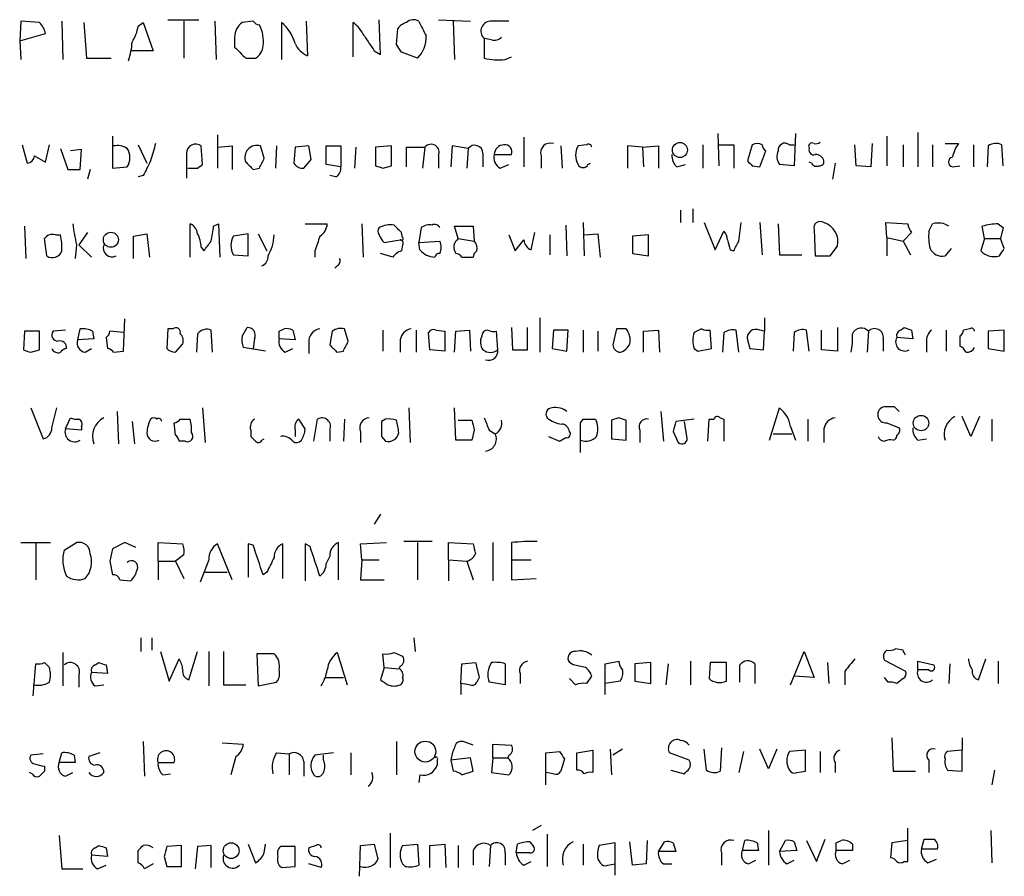
# Model space of a CAD drawing. Extents: x 10 to 1024, y 8 to 815.
# Drawn here: x 915 to 983, y 73 to 132 of the extents above; entities that cross this region are included whole.
import ezdxf

# ---------------------------------------------------------------- set-up
doc = ezdxf.new("R2010")
doc.units = 0
doc.header["$MEASUREMENT"] = 0
doc.layers.add('MAIN', color=5, linetype='CONTINUOUS')

msp = doc.modelspace()

# ---------------------------------------------------------------- linework, layer by layer
at = {"layer": 'MAIN'}
for p, q in [((915.3313, 132.0799), (915.2467, 130.7253)), ((916.6013, 131.9953), (915.3313, 132.0799)), ((918.1253, 132.0799), (918.21, 129.4553)), ((919.6493, 131.9953), (919.8187, 129.5399)), ((923.3747, 131.7413), (923.7133, 131.9953)), ((923.7133, 131.9953), (924.3907, 130.0479)), ((925.4067, 132.1646), (927.5233, 132.1646)), ((926.5073, 132.0799), (926.5073, 129.5399)), ((928.624, 132.0799), (928.7087, 129.4553)), ((931.2487, 132.0799), (930.4867, 131.9953)), ((933.196, 131.9953), (933.196, 129.4553)), ((934.8893, 132.0799), (934.974, 129.7093)), ((938.1067, 129.6246), (938.1067, 131.9953)), ((939.9693, 129.7939), (939.8847, 132.1646)), ((943.9487, 132.1646), (946.15, 132.0799)), ((944.9647, 132.0799), (945.0493, 129.4553)), ((915.2467, 130.7253), (917.0247, 131.2333)), ((929.9787, 130.9793), (929.9787, 130.3019)), ((941.07, 130.4713), (941.1547, 131.5719)), ((915.2467, 130.7253), (915.3313, 129.4553)), ((947.5893, 130.8099), (947.0813, 130.8946)), ((947.0813, 130.8946), (947.0813, 129.5399)), ((924.3907, 130.0479), (922.8667, 130.0479)), ((939.546, 130.0479), (939.9693, 129.7939)), ((942.5093, 129.5399), (941.4087, 129.9633)), ((948.5207, 129.4553), (948.944, 129.6246)), ((919.8187, 129.5399), (921.512, 129.5399)), ((930.7407, 129.5399), (931.418, 129.5399)), ((921.5967, 124.2059), (921.5967, 122.0046)), ((928.7933, 124.2906), (928.7933, 122.0046)), ((963.0833, 124.3753), (963.168, 122.1739)), ((968.4173, 124.3753), (968.3327, 122.1739)), ((974.6827, 124.2059), (974.6827, 122.1739)), ((976.7993, 124.4599), (976.7993, 122.0893)), ((915.416, 123.6133), (915.7547, 122.3433)), ((917.0247, 122.4279), (917.2787, 123.6133)), ((923.3747, 123.6133), (923.9673, 122.3433)), ((927.7773, 122.2586), (927.6927, 123.5286)), ((928.7933, 123.4439), (929.8093, 123.5286)), ((929.8093, 123.5286), (929.8093, 121.9199)), ((932.0107, 122.6819), (931.7567, 123.5286)), ((932.8573, 123.5286), (932.7727, 122.0046)), ((935.0587, 123.5286), (934.1273, 123.4439)), ((935.228, 122.5973), (935.0587, 123.5286)), ((936.244, 122.2586), (936.244, 123.5286)), ((936.244, 123.5286), (937.26, 123.5286)), ((937.26, 123.5286), (937.26, 122.0893)), ((940.7313, 123.5286), (939.6307, 123.4439)), ((940.7313, 122.1739), (940.7313, 123.5286)), ((944.88, 123.5286), (944.7953, 122.0893)), ((945.9807, 123.3593), (944.88, 123.5286)), ((949.7907, 124.1213), (949.7907, 122.0893)), ((952.3307, 123.5286), (952.4153, 122.0046)), ((954.1087, 123.6133), (953.516, 123.5286)), ((957.9187, 123.4439), (956.9027, 123.5286)), ((956.9027, 123.5286), (956.9027, 122.0046)), ((957.9187, 123.4439), (959.0193, 123.5286)), ((959.0193, 123.5286), (959.0193, 122.0046)), ((962.0673, 123.6133), (962.0673, 122.0046)), ((963.168, 123.6133), (964.184, 123.6133)), ((964.184, 123.6133), (964.184, 122.0046)), ((965.454, 123.6133), (965.1153, 122.5126)), ((967.994, 123.6133), (968.3327, 123.6133)), ((972.566, 122.1739), (972.4813, 123.6133)), ((973.6667, 123.6979), (973.582, 122.0893)), ((975.7833, 123.6133), (975.7833, 122.0893)), ((977.8153, 123.6133), (977.8153, 122.0893)), ((978.662, 123.6979), (979.5933, 123.6979)), ((980.6093, 123.6133), (980.6093, 122.0893)), ((981.6253, 123.5286), (981.5407, 122.0893)), ((982.6413, 122.1739), (982.5567, 123.6133)), ((916.2627, 122.8513), (917.0247, 122.4279)), ((918.0407, 123.3593), (918.5487, 121.9199)), ((919.48, 123.2746), (918.718, 123.1899)), ((919.3953, 121.9199), (919.48, 123.2746)), ((926.6767, 123.0206), (926.6767, 121.3273)), ((934.1273, 123.4439), (934.0427, 122.3433)), ((938.276, 123.4439), (938.1913, 122.0046)), ((939.6307, 123.4439), (939.6307, 122.1739)), ((941.7473, 122.0893), (941.7473, 123.4439)), ((941.7473, 123.4439), (943.0173, 123.4439)), ((943.0173, 123.4439), (942.848, 122.0046)), ((943.9487, 122.8513), (943.9487, 122.0046)), ((945.9807, 123.3593), (945.896, 122.0046)), ((946.9967, 123.0206), (946.9967, 122.0893)), ((947.7587, 122.9359), (948.944, 122.9359)), ((950.976, 122.8513), (950.976, 122.0046)), ((957.9187, 123.4439), (958.0033, 122.0893)), ((965.962, 122.0893), (966.3853, 123.1899)), ((927.4387, 122.0046), (927.7773, 122.2586)), ((934.72, 122.0046), (935.228, 122.5973)), ((937.26, 122.0893), (936.244, 122.2586)), ((940.1387, 122.0046), (940.7313, 122.1739)), ((948.182, 122.0046), (948.7747, 122.2586)), ((954.1933, 122.2586), (954.3627, 122.3433)), ((960.2893, 122.0893), (960.882, 122.2586)), ((965.454, 122.1739), (965.962, 122.0893)), ((968.3327, 122.1739), (967.3167, 122.2586)), ((969.518, 122.3433), (969.3487, 122.4279)), ((971.1267, 122.3433), (970.9573, 121.2426)), ((973.582, 122.0893), (972.566, 122.1739)), ((979.17, 122.0893), (979.678, 122.1739)), ((920.0727, 121.9199), (919.9033, 121.2426)), ((921.5967, 122.0046), (922.6127, 122.0893)), ((923.7133, 121.4966), (923.3747, 121.4119)), ((931.2487, 121.9199), (931.672, 122.0046)), ((936.9213, 121.4119), (936.498, 121.4966)), ((960.5433, 119.1259), (960.5433, 118.2793)), ((961.39, 119.2106), (961.39, 118.2793)), ((926.9307, 115.9086), (926.9307, 118.1946)), ((928.5393, 118.0253), (928.878, 118.1946)), ((928.878, 118.1946), (928.9627, 115.9086)), ((934.8047, 118.1946), (936.3287, 118.1946)), ((938.6993, 118.1946), (938.784, 115.9086)), ((952.6693, 118.1099), (952.754, 115.9933)), ((953.8547, 118.2793), (953.9393, 115.9933)), ((962.152, 118.2793), (962.914, 116.4166)), ((964.5227, 117.0093), (964.692, 118.2793)), ((965.962, 118.2793), (966.1313, 116.0779)), ((967.232, 118.1946), (967.3167, 116.0779)), ((974.6827, 117.2633), (974.598, 118.2793)), ((974.598, 118.2793), (976.122, 118.1946)), ((977.5613, 117.6866), (977.8153, 118.1946)), ((982.3027, 118.1946), (982.6413, 117.9406)), ((915.5853, 118.0253), (915.67, 115.8239)), ((917.702, 117.4326), (918.0407, 117.4326)), ((919.9033, 117.6019), (919.3107, 116.7553)), ((923.036, 117.3479), (923.9673, 117.5173)), ((923.9673, 117.5173), (924.1367, 115.9086)), ((930.91, 117.5173), (929.894, 117.3479)), ((930.91, 115.9933), (930.91, 117.5173)), ((931.5873, 117.5173), (932.18, 116.3319)), ((941.4933, 117.2633), (941.4087, 117.6019)), ((942.7633, 117.9406), (942.594, 116.9246)), ((945.3033, 117.1786), (945.0493, 118.0253)), ((945.0493, 118.0253), (946.3193, 118.0253)), ((946.3193, 118.0253), (946.404, 117.0093)), ((948.7747, 117.4326), (949.198, 116.3319)), ((950.2987, 116.4166), (950.5527, 117.6019)), ((951.5687, 117.4326), (951.5687, 116.0779)), ((953.9393, 117.4326), (954.8707, 117.5173)), ((954.8707, 117.5173), (955.04, 115.9086)), ((958.342, 117.4326), (957.2413, 117.3479)), ((958.342, 115.9933), (958.342, 117.4326)), ((962.914, 116.4166), (963.5067, 117.6866)), ((969.6873, 117.7713), (969.772, 115.9933)), ((976.376, 117.6019), (975.7833, 117.0093)), ((981.3713, 117.1786), (981.202, 118.0253)), ((982.6413, 117.9406), (982.472, 117.1786)), ((917.1093, 115.9933), (916.94, 117.1786)), ((919.1413, 116.7553), (919.0567, 115.8239)), ((919.3107, 116.7553), (920.1573, 115.9086)), ((923.036, 115.8239), (923.036, 117.3479)), ((940.2233, 116.9246), (941.324, 117.0939)), ((941.4933, 116.7553), (941.4087, 116.3319)), ((942.594, 116.9246), (944.0333, 117.0093)), ((942.6787, 116.4166), (942.594, 116.9246)), ((945.3033, 117.1786), (946.404, 117.0093)), ((949.198, 116.3319), (949.7907, 117.0939)), ((957.2413, 117.3479), (957.2413, 116.1626)), ((974.6827, 117.2633), (974.6827, 115.9933)), ((974.6827, 117.2633), (975.7833, 117.0093)), ((975.7833, 117.0093), (976.2913, 116.0779)), ((981.3713, 117.1786), (981.1173, 116.3319)), ((981.3713, 117.1786), (982.472, 117.1786)), ((982.726, 116.5013), (982.472, 117.1786)), ((927.6927, 116.5859), (927.862, 116.3319)), ((929.894, 116.0779), (930.91, 115.9933)), ((935.482, 116.3319), (935.482, 115.9086)), ((940.816, 115.9086), (939.9693, 116.1626)), ((957.2413, 116.1626), (958.342, 115.9933)), ((963.93, 116.4166), (964.184, 116.3319)), ((967.3167, 116.0779), (968.8407, 116.0779)), ((970.788, 115.9933), (971.296, 116.6706)), ((979.0853, 116.5013), (978.662, 115.9933)), ((945.5573, 115.9086), (946.3193, 115.9086)), ((937.006, 115.3159), (936.8367, 115.1466)), ((922.3587, 109.4739), (922.4433, 111.6753)), ((950.8913, 111.7599), (950.8913, 109.3893)), ((966.3007, 111.7599), (966.3007, 110.8286)), ((915.5853, 110.8286), (915.5007, 109.5586)), ((916.6013, 110.8286), (915.5853, 110.8286)), ((916.6013, 109.5586), (916.6013, 110.8286)), ((918.3793, 110.9133), (917.5327, 110.8286)), ((919.226, 110.2359), (919.3953, 110.9979)), ((920.242, 110.8286), (920.3267, 110.3206)), ((922.3587, 110.7439), (921.4273, 110.8286)), ((925.4067, 110.9979), (925.322, 109.6433)), ((925.7453, 110.9979), (925.4067, 110.9979)), ((928.4547, 109.3893), (928.37, 110.9133)), ((930.4867, 110.4899), (930.8253, 111.0826)), ((933.0267, 110.8286), (933.3653, 110.9979)), ((933.958, 110.9133), (934.1273, 110.2359)), ((936.6673, 110.8286), (936.498, 109.8973)), ((937.768, 110.1513), (937.514, 110.9979)), ((940.1387, 110.9133), (940.1387, 109.4739)), ((942.4247, 110.9133), (942.4247, 109.3893)), ((943.356, 109.5586), (943.2713, 110.7439)), ((943.7793, 110.9133), (944.372, 110.8286)), ((944.372, 110.8286), (944.372, 109.4739)), ((945.0493, 109.3893), (945.134, 110.8286)), ((945.134, 110.8286), (946.0653, 110.9133)), ((946.0653, 110.9133), (946.15, 109.4739)), ((948.0127, 109.5586), (947.928, 110.8286)), ((948.944, 111.0826), (949.0287, 109.5586)), ((950.0447, 109.5586), (950.0447, 111.0826)), ((951.8227, 110.9133), (951.738, 109.6433)), ((952.8387, 110.9133), (951.8227, 110.9133)), ((952.754, 109.4739), (952.8387, 110.9133)), ((953.8547, 110.9133), (953.8547, 109.3893)), ((954.8707, 110.8286), (954.8707, 109.4739)), ((956.1407, 110.9979), (955.8867, 109.8973)), ((956.818, 110.9979), (956.1407, 110.9979)), ((958.0033, 110.8286), (959.0193, 110.9133)), ((958.0033, 109.3893), (958.0033, 110.8286)), ((959.0193, 110.9133), (959.104, 109.3893)), ((961.9827, 110.9979), (961.4747, 110.7439)), ((962.66, 109.6433), (962.5753, 110.9133)), ((963.5067, 110.7439), (963.422, 109.3893)), ((964.5227, 109.3893), (964.3533, 110.9133)), ((966.3007, 110.8286), (965.962, 110.9133)), ((966.216, 109.5586), (966.3007, 110.8286)), ((968.3327, 110.7439), (968.248, 109.4739)), ((969.3487, 109.4739), (969.1793, 110.9133)), ((970.1953, 109.5586), (970.1953, 110.9133)), ((971.296, 111.0826), (971.296, 109.4739)), ((973.4127, 110.8286), (973.328, 109.3893)), ((975.614, 110.9133), (975.868, 111.0826)), ((976.376, 110.9133), (976.4607, 110.3206)), ((978.7467, 110.9133), (978.7467, 109.4739)), ((980.3553, 110.9979), (979.932, 110.9133)), ((982.726, 110.9133), (981.6253, 110.8286)), ((981.6253, 110.8286), (981.6253, 109.6433)), ((982.726, 109.4739), (982.726, 110.9133)), ((920.3267, 110.3206), (919.226, 110.2359)), ((921.1733, 110.4053), (921.258, 109.6433)), ((927.4387, 110.6593), (927.354, 109.3893)), ((931.3333, 110.3206), (931.2487, 109.6433)), ((934.1273, 110.2359), (933.0267, 110.3206)), ((935.0587, 110.2359), (935.0587, 109.3046)), ((941.324, 110.2359), (941.324, 109.3893)), ((965.1153, 110.2359), (965.2847, 109.6433)), ((974.4287, 110.3206), (974.4287, 109.4739)), ((976.4607, 110.3206), (975.36, 110.4053)), ((977.392, 110.0666), (977.392, 109.3893)), ((979.678, 110.4899), (979.678, 109.8126)), ((916.0087, 109.3893), (916.6013, 109.5586)), ((919.734, 109.3893), (920.1573, 109.6433)), ((921.6813, 109.3893), (922.3587, 109.4739)), ((925.9147, 109.3893), (926.4227, 109.9819)), ((932.0953, 109.4739), (930.5713, 109.7279)), ((933.45, 109.3893), (933.958, 109.6433)), ((937.006, 109.3893), (937.4293, 109.4739)), ((944.372, 109.4739), (943.356, 109.5586)), ((949.0287, 109.5586), (950.0447, 109.5586)), ((951.738, 109.6433), (952.754, 109.4739)), ((961.4747, 109.6433), (961.7287, 109.4739)), ((961.7287, 109.4739), (962.66, 109.6433)), ((965.2847, 109.6433), (966.216, 109.5586)), ((971.296, 109.4739), (970.1953, 109.5586)), ((981.6253, 109.6433), (982.726, 109.4739)), ((916.0087, 105.5793), (916.8553, 103.4626)), ((917.448, 104.2246), (917.7867, 105.5793)), ((921.9353, 105.3253), (922.02, 103.1239)), ((927.7773, 105.5793), (927.9467, 103.2086)), ((941.9167, 105.5793), (942.0013, 103.2086)), ((945.134, 103.3779), (945.0493, 105.5793)), ((959.1887, 105.3253), (959.358, 103.2933)), ((966.6393, 103.3779), (967.3167, 105.5793)), ((975.1907, 105.6639), (974.5133, 105.6639)), ((918.3793, 104.1399), (918.718, 104.9019)), ((922.9513, 104.6479), (923.1207, 103.1239)), ((926.2533, 104.8173), (926.9307, 104.8173)), ((934.8047, 104.1399), (934.3813, 104.8173)), ((935.3973, 103.2933), (935.6513, 104.8173)), ((937.514, 104.8173), (937.4293, 103.2933)), ((940.308, 104.8173), (940.054, 104.6479)), ((945.3033, 104.7326), (946.2347, 104.7326)), ((953.6853, 104.5633), (953.8547, 104.8173)), ((954.7013, 104.8173), (954.786, 104.6479)), ((956.31, 104.9019), (955.802, 104.7326)), ((955.802, 104.7326), (955.802, 103.4626)), ((956.818, 103.3779), (956.818, 104.7326)), ((961.4747, 104.8173), (960.2047, 104.6479)), ((960.9667, 103.6319), (960.7973, 104.6479)), ((962.406, 103.2933), (962.4907, 104.8173)), ((962.4907, 104.8173), (962.8293, 104.8173)), ((963.2527, 104.9019), (963.5067, 104.8173)), ((963.5067, 104.8173), (963.5067, 103.2933)), ((969.264, 104.8173), (969.264, 103.2933)), ((980.44, 103.6319), (979.8473, 104.9866)), ((981.0327, 104.9866), (980.44, 103.6319)), ((981.8793, 104.8173), (981.8793, 103.2933)), ((919.48, 104.0553), (918.3793, 104.1399)), ((919.48, 104.3093), (919.48, 104.0553)), ((925.9147, 103.7166), (925.83, 104.5633)), ((931.0793, 104.0553), (931.0793, 103.6319)), ((934.1273, 104.0553), (934.1273, 103.6319)), ((936.498, 104.0553), (936.498, 103.2933)), ((938.6147, 103.9706), (938.6147, 103.2086)), ((946.404, 104.0553), (946.2347, 103.3779)), ((947.42, 104.0553), (947.8433, 103.8013)), ((957.7493, 104.0553), (957.7493, 103.2086)), ((960.0353, 103.9706), (960.374, 103.2086)), ((968.0787, 104.3093), (968.4173, 103.3779)), ((970.3647, 104.1399), (970.3647, 103.2086)), ((974.6827, 104.5633), (975.5293, 104.2246)), ((926.592, 103.2933), (926.1687, 103.2933)), ((931.8413, 103.3779), (932.0107, 103.4626)), ((940.054, 103.6319), (940.308, 103.2933)), ((946.2347, 103.3779), (945.134, 103.3779)), ((951.484, 103.6319), (952.246, 103.2933)), ((952.246, 103.2933), (952.6693, 103.5473)), ((955.802, 103.4626), (956.818, 103.3779)), ((966.8933, 103.8013), (968.1633, 103.8013)), ((976.7993, 103.3779), (977.392, 103.4626)), ((939.9693, 98.2979), (939.546, 97.6206)), ((915.3313, 96.3506), (917.3633, 96.3506)), ((916.3473, 96.3506), (916.3473, 93.8106)), ((918.2947, 95.8426), (919.1413, 96.3506)), ((922.4433, 96.3506), (921.5967, 95.9273)), ((923.2053, 96.0119), (922.4433, 96.3506)), ((924.7293, 95.0806), (924.7293, 96.3506)), ((924.7293, 96.3506), (926.4227, 96.2659)), ((929.8093, 93.8106), (928.7933, 96.2659)), ((931.2487, 96.1813), (930.91, 96.2659)), ((930.91, 96.2659), (930.91, 93.9799)), ((933.2807, 93.8953), (933.2807, 96.2659)), ((935.1433, 96.0966), (934.8047, 96.2659)), ((934.8047, 96.2659), (934.8047, 93.7259)), ((937.0907, 93.8106), (937.0907, 96.3506)), ((938.6147, 96.2659), (940.3927, 96.3506)), ((938.6993, 95.1653), (938.6147, 96.2659)), ((943.5253, 96.4353), (941.578, 96.4353)), ((942.5093, 96.3506), (942.5093, 93.8106)), ((944.626, 95.1653), (944.626, 96.3506)), ((944.626, 96.3506), (946.3193, 96.2659)), ((947.674, 96.3506), (947.674, 93.7259)), ((948.944, 96.3506), (948.944, 95.1653)), ((926.5073, 95.5039), (925.9147, 95.0806)), ((928.2007, 95.1653), (927.608, 93.6413)), ((936.498, 95.4193), (936.244, 94.9113)), ((938.6993, 95.1653), (938.6147, 93.8106)), ((938.6993, 95.1653), (939.8847, 95.1653)), ((944.626, 95.1653), (944.626, 93.7259)), ((944.626, 95.1653), (945.896, 95.0806)), ((948.944, 95.1653), (948.944, 93.8106)), ((948.944, 95.1653), (950.2987, 95.1653)), ((921.4273, 95.0806), (921.5967, 94.1493)), ((924.7293, 95.0806), (924.7293, 93.8106)), ((924.7293, 95.0806), (925.9147, 95.0806)), ((925.9147, 95.0806), (926.5073, 93.8953)), ((945.896, 95.0806), (946.3193, 93.8106)), ((922.1047, 93.8106), (922.8667, 93.7259)), ((927.9467, 94.3186), (929.4707, 94.3186)), ((932.18, 94.3186), (931.926, 94.1493)), ((938.6147, 93.8106), (940.2233, 93.8106)), ((948.944, 93.8106), (950.6373, 93.8953)), ((923.544, 89.8313), (923.544, 88.8999)), ((924.306, 89.8313), (924.306, 88.9846)), ((942.2553, 89.8313), (942.34, 88.8999)), ((918.21, 88.8153), (918.21, 86.5293)), ((924.8987, 88.8999), (925.4913, 86.8679)), ((926.846, 86.9526), (927.4387, 88.8999)), ((928.2007, 88.8999), (928.2007, 86.5293)), ((929.2167, 88.8999), (929.2167, 86.6139)), ((932.688, 88.7306), (931.5027, 88.7306)), ((931.5027, 88.7306), (931.5873, 86.5293)), ((937.006, 88.8153), (937.6833, 86.6139)), ((940.2233, 87.7993), (940.1387, 88.7306)), ((940.9007, 88.8153), (941.4933, 88.5613)), ((968.0787, 86.6139), (969.01, 88.8999)), ((969.01, 88.8999), (969.6873, 87.1219)), ((975.7833, 88.9846), (975.2753, 89.0693)), ((916.178, 85.8519), (916.3473, 88.0533)), ((916.94, 88.1379), (917.2787, 87.7993)), ((920.4113, 87.9686), (920.6653, 88.1379)), ((921.1733, 87.9686), (921.258, 87.3759)), ((925.4913, 86.8679), (926.1687, 88.3919)), ((940.2233, 87.7993), (939.9693, 86.9526)), ((940.2233, 87.7993), (941.2393, 87.7146)), ((941.324, 87.8839), (941.2393, 87.7146)), ((945.4727, 86.6986), (945.5573, 88.0533)), ((945.5573, 88.0533), (946.4887, 88.1379)), ((948.5207, 88.0533), (948.5207, 86.6139)), ((953.1773, 87.9686), (952.9233, 88.1379)), ((955.3787, 88.0533), (956.31, 88.2226)), ((955.3787, 85.9366), (955.3787, 88.0533)), ((958.5113, 88.1379), (957.4107, 88.0533)), ((957.4107, 88.0533), (957.4107, 86.8679)), ((958.5113, 86.6986), (958.5113, 88.1379)), ((959.6967, 88.0533), (959.5273, 86.6139)), ((961.2207, 88.2226), (961.2207, 86.6139)), ((962.5753, 88.1379), (962.4907, 87.0373)), ((963.676, 88.1379), (962.5753, 88.1379)), ((963.676, 86.8679), (963.676, 88.1379)), ((965.6233, 88.0533), (965.6233, 86.6986)), ((970.6187, 88.1379), (970.7033, 86.6986)), ((974.5133, 88.3073), (975.9527, 87.5453)), ((976.7993, 87.6299), (976.7993, 88.2226)), ((976.7993, 88.2226), (977.9, 87.9686)), ((979.0007, 88.0533), (978.916, 86.6986)), ((980.948, 86.9526), (981.456, 88.3919)), ((982.3027, 88.2226), (982.3027, 86.6986)), ((919.3107, 87.2913), (919.3107, 86.4446)), ((921.258, 87.3759), (920.1573, 87.4606)), ((936.1593, 87.1219), (937.4293, 87.1219)), ((946.7427, 87.1219), (946.5733, 86.7833)), ((949.5367, 87.3759), (949.5367, 86.6986)), ((954.1087, 86.6986), (954.4473, 87.2066)), ((969.6873, 87.1219), (968.3327, 87.2066)), ((971.804, 87.5453), (971.804, 86.6139)), ((974.7673, 86.7833), (974.5133, 87.1219)), ((977.5613, 87.6299), (976.7993, 87.6299)), ((920.4113, 86.5293), (921.004, 86.6139)), ((929.2167, 86.6139), (930.7407, 86.6139)), ((931.5873, 86.5293), (932.8573, 86.7833)), ((945.4727, 86.6986), (945.4727, 85.9366)), ((946.0653, 86.6139), (945.4727, 86.6986)), ((948.5207, 86.6139), (947.42, 86.7833)), ((952.9233, 87.0373), (953.3467, 86.6139)), ((956.3947, 86.8679), (955.3787, 86.6986)), ((957.4107, 86.8679), (958.5113, 86.6986)), ((975.7833, 87.0373), (975.36, 86.6986)), ((923.7133, 82.7193), (923.798, 80.3486)), ((929.132, 82.6346), (930.5713, 82.5499)), ((941.07, 82.7193), (941.07, 80.4333)), ((946.3193, 82.4653), (945.642, 82.7193)), ((947.674, 81.6186), (947.674, 82.5499)), ((947.674, 82.5499), (948.944, 82.4653)), ((975.0213, 82.9733), (975.106, 80.6873)), ((979.8473, 82.9733), (979.8473, 82.1266)), ((916.8553, 81.8726), (916.0087, 81.7879)), ((917.956, 81.2799), (918.1253, 81.9573)), ((918.972, 81.7879), (919.0567, 81.2799)), ((920.75, 81.9573), (919.988, 81.7033)), ((930.0633, 81.7033), (929.7247, 80.4333)), ((932.8573, 81.9573), (933.704, 81.8726)), ((933.704, 81.8726), (933.704, 80.4333)), ((936.752, 81.9573), (935.482, 81.7879)), ((936.0747, 81.4493), (936.0747, 81.7879)), ((937.9373, 81.9573), (937.9373, 80.4333)), ((948.7747, 81.7879), (948.69, 81.6186)), ((951.3147, 81.9573), (952.246, 82.0419)), ((951.3147, 79.7559), (951.3147, 81.9573)), ((953.4313, 81.9573), (954.532, 82.1266)), ((953.4313, 80.7719), (953.4313, 81.9573)), ((954.532, 82.1266), (954.532, 80.6026)), ((955.7173, 82.2113), (955.802, 80.4333)), ((956.564, 82.2113), (955.8867, 81.7879)), ((961.136, 81.4493), (959.7813, 81.9573)), ((962.3213, 80.7719), (962.152, 82.2113)), ((963.3373, 82.2959), (963.2527, 80.6873)), ((964.8613, 82.0419), (964.5227, 80.6026)), ((966.5547, 80.8566), (965.962, 82.2113)), ((967.1473, 82.2113), (966.5547, 80.8566)), ((969.0947, 82.1266), (967.994, 82.0419)), ((969.0947, 80.6873), (969.0947, 82.1266)), ((970.1107, 82.0419), (970.1107, 80.6026)), ((979.8473, 82.1266), (978.8313, 82.0419)), ((979.8473, 80.6873), (979.8473, 82.1266)), ((916.94, 81.0259), (916.94, 80.6873)), ((919.0567, 81.2799), (917.956, 81.2799)), ((924.7293, 81.2799), (925.83, 81.2799)), ((934.72, 81.3646), (934.72, 80.3486)), ((943.864, 81.4493), (943.864, 81.1106)), ((946.15, 81.6186), (944.7953, 81.4493)), ((944.7953, 81.4493), (944.9647, 80.6873)), ((946.3193, 80.6873), (946.15, 81.6186)), ((947.674, 81.6186), (947.5893, 80.6026)), ((947.674, 81.6186), (948.69, 81.6186)), ((952.5847, 81.5339), (952.3307, 80.6873)), ((971.1267, 81.2799), (971.1267, 80.6026)), ((977.5613, 81.4493), (977.5613, 80.6026)), ((916.0933, 80.5179), (915.924, 80.6026)), ((918.3793, 80.3486), (918.8873, 80.6026)), ((925.068, 80.4333), (925.576, 80.5179)), ((942.6787, 80.4333), (942.594, 79.9253)), ((945.5573, 80.4333), (946.3193, 80.6873)), ((947.5893, 80.6026), (948.7747, 80.4333)), ((951.8227, 80.5179), (951.3147, 80.6026)), ((959.866, 80.7719), (960.7973, 80.5179)), ((968.502, 80.6026), (969.0947, 80.6873)), ((975.106, 80.6873), (976.63, 80.6873)), ((978.8313, 80.7719), (979.8473, 80.6873)), ((982.0487, 80.7719), (981.8793, 79.7559)), ((950.976, 76.9619), (950.3833, 76.6233)), ((917.956, 76.2846), (918.1253, 73.9986)), ((940.6467, 76.4539), (940.6467, 74.0833)), ((951.3993, 76.3693), (951.3993, 74.1679)), ((966.5547, 76.6233), (966.5547, 74.2526)), ((976.122, 74.5066), (976.122, 76.7926)), ((981.7947, 76.6233), (981.8793, 74.4219)), ((920.4113, 75.4379), (920.6653, 75.6073)), ((926.338, 75.6073), (925.322, 75.5226)), ((926.338, 74.1679), (926.338, 75.6073)), ((928.37, 75.6073), (927.4387, 75.5226)), ((928.37, 74.0833), (928.37, 75.6073)), ((930.91, 75.6919), (931.418, 74.4219)), ((932.0107, 75.0993), (932.0953, 75.6919)), ((935.5667, 75.6073), (935.0587, 75.4379)), ((938.53, 73.4906), (938.6147, 75.6073)), ((938.6147, 75.6073), (939.546, 75.6919)), ((939.546, 75.6919), (939.8, 74.6759)), ((941.4933, 75.6073), (942.5093, 75.6919)), ((942.5093, 75.6919), (942.594, 74.2526)), ((943.356, 75.6073), (944.372, 75.6919)), ((943.356, 74.0833), (943.356, 75.6073)), ((944.372, 75.6919), (944.4567, 74.0833)), ((945.3033, 75.6073), (945.3033, 74.0833)), ((947.5047, 75.6073), (947.42, 74.1679)), ((949.2827, 75.0993), (949.3673, 75.6919)), ((950.214, 75.8613), (950.468, 75.5226)), ((953.8547, 75.6919), (953.8547, 74.2526)), ((956.056, 75.7766), (954.9553, 75.6073)), ((956.056, 73.5753), (956.056, 75.7766)), ((957.2413, 74.2526), (957.072, 75.8613)), ((958.2573, 75.9459), (958.1727, 74.3373)), ((959.0193, 75.1839), (959.4427, 75.8613)), ((960.0353, 75.7766), (960.2047, 75.1839)), ((964.7767, 75.2686), (964.946, 75.9459)), ((965.7927, 75.7766), (965.8773, 75.2686)), ((967.3167, 75.1839), (967.74, 75.9459)), ((968.3327, 75.8613), (968.502, 75.2686)), ((969.1793, 75.9459), (969.8567, 74.5066)), ((969.8567, 74.5066), (970.4493, 76.0306)), ((971.2113, 75.7766), (971.55, 75.9459)), ((972.312, 75.6919), (972.312, 75.2686)), ((975.0213, 75.7766), (974.9367, 74.7606)), ((976.122, 75.9459), (975.0213, 75.7766)), ((977.0533, 75.3533), (977.2227, 76.0306)), ((921.258, 74.8453), (920.1573, 74.9299)), ((921.1733, 75.4379), (921.258, 74.8453)), ((923.3747, 74.4219), (923.3747, 75.2686)), ((927.4387, 75.5226), (927.2693, 73.9986)), ((934.1273, 75.5226), (933.1113, 75.5226)), ((934.1273, 74.1679), (934.1273, 75.5226)), ((946.3193, 75.2686), (946.3193, 74.2526)), ((948.5207, 75.0993), (948.5207, 74.2526)), ((950.214, 75.0993), (949.2827, 75.0993)), ((960.2047, 75.1839), (959.0193, 75.1839)), ((963.3373, 75.0993), (963.3373, 74.2526)), ((965.8773, 75.2686), (964.7767, 75.2686)), ((968.502, 75.2686), (967.3167, 75.1839)), ((972.312, 75.2686), (971.2113, 75.2686)), ((978.154, 75.3533), (977.0533, 75.3533)), ((920.5807, 73.9986), (921.1733, 74.2526)), ((924.3907, 74.3373), (923.798, 73.9986)), ((925.1527, 74.8453), (925.322, 74.1679)), ((935.9053, 74.0833), (935.0587, 74.3373)), ((941.6627, 74.1679), (941.4933, 74.3373)), ((949.7907, 74.2526), (950.2987, 74.5066)), ((954.8707, 74.6759), (955.04, 74.4219)), ((955.548, 74.2526), (956.056, 74.3373)), ((958.1727, 74.3373), (957.2413, 74.2526)), ((959.358, 74.3373), (959.9507, 74.3373)), ((965.2, 74.3373), (965.708, 74.5913)), ((967.8247, 74.3373), (968.3327, 74.5913)), ((971.6347, 74.3373), (972.1427, 74.5913)), ((975.868, 74.5066), (976.122, 74.5066)), ((977.4767, 74.4219), (978.0693, 74.6759)), ((918.1253, 73.9986), (919.5647, 73.9986)), ((925.322, 74.1679), (926.338, 74.1679)), ((933.196, 74.0833), (934.1273, 74.1679))]:
    msp.add_line(p, q, dxfattribs=at)
for centre, radius in [((960.4947, 123.2513), 0.5165), ((921.4943, 117.0999), 0.513), ((977.0196, 104.542), 0.5285), ((943.0471, 82.0346), 0.7161), ((929.7352, 75.2449), 0.5415)]:
    msp.add_circle(centre, radius, dxfattribs=at)
for centre, radius, start, end in [((915.3981, 130.8281), 1.6763, 13.988163, 44.129898), ((920.2248, 132.3212), 3.2028, 328.350542, 349.56859), ((931.2483, 130.9795), 1.2696, 126.860872, 180.009026), ((931.7147, 132.3768), 0.5526, 212.502209, 265.567893), ((929.6405, 130.7253), 2.3105, 351.570396, 28.44738), ((931.0605, 129.5926), 3.2145, 17.437812, 48.369569), ((936.1581, 129.6237), 3.0695, 27.982668, 50.592127), ((942.0863, 130.8944), 1.1519, 107.115163, 143.973724), ((942.2288, 131.4557), 0.7232, 59.669425, 131.743415), ((1196.8478, 258.5718), 283.981, 206.45046, 206.679643), ((947.5329, 131.4025), 0.6797, 85.240558, 228.358059), ((948.182, -164.2699), 296.3504, 89.885409, 90.114591), ((1193.2302, 299.8961), 305.2934, 213.57418, 213.803342), ((941.0809, 130.9727), 2.0232, 314.91189, 2.583659), ((947.8009, 131.403), 0.6297, 250.365149, 317.709785), ((918.7343, 130.8236), 4.221, 339.864971, 357.515164), ((1120.8845, 320.4457), 269.4433, 224.885424, 225.114577), ((930.825, 130.4714), 1.1042, 302.481141, 355.595723), ((935.5664, 131.1485), 1.5564, 202.381136, 247.627074), ((814.2509, 45.55), 152.6261, 33.578069, 33.807272), ((948.0627, 133.9494), 4.5174, 257.452483, 275.819003), ((921.9353, 122.2792), 1.2749, 57.905537, 101.491487), ((1220.7451, 38.4218), 308.2169, 163.938103, 164.167263), ((927.3117, 123.0207), 0.6349, 53.124688, 180.009023), ((931.5026, 122.7439), 0.8248, 72.057112, 202.526356), ((943.443, 123.0847), 0.557, 335.224859, 139.842772), ((946.4282, 123.0084), 0.5687, 1.229378, 141.898796), ((948.4783, 122.8937), 0.7208, 93.364127, 176.643808), ((948.4843, 123.1204), 0.4953, 338.132005, 95.59663), ((951.6251, 123.0489), 0.6784, 73.066164, 196.931377), ((954.5742, 122.8936), 1.2341, 149.033059, 210.966941), ((954.2357, 123.444), 0.2116, 359.972923, 126.875312), ((965.7926, 123.0204), 0.6828, 60.262404, 119.730309), ((966.6821, 123.6559), 0.5525, 184.422569, 237.506537), ((967.6977, 123.2491), 0.4694, 50.86944, 187.24461), ((969.5599, 123.4867), 0.2466, 58.900793, 211.099207), ((969.8143, 124.1639), 0.483, 254.755286, 307.859376), ((981.4756, 122.2805), 2.3563, 143.019707, 168.094435), ((982.1608, 122.8035), 0.9014, 63.946632, 126.446566), ((915.6699, 122.9361), 0.5988, 278.140927, 351.859073), ((921.6386, 122.7243), 1.1628, 326.900322, 33.099678), ((948.5911, 122.7524), 0.8524, 167.56816, 241.318192), ((960.9365, 122.8391), 0.9905, 174.391856, 229.200438), ((968.0409, 122.794), 0.9006, 153.921483, 216.475463), ((969.6732, 123.2604), 0.3392, 163.050006, 286.933836), ((969.8079, 122.3596), 0.5774, 15.364771, 93.564574), ((1177.9871, -5.0053), 284.0033, 153.320366, 153.549531), ((1058.0196, 249.1988), 179.6407, 224.885431, 225.114569), ((762.5264, 207.0132), 189.3058, 333.316974, 333.54617), ((934.6354, 122.6819), 0.6826, 209.738635, 277.119811), ((982.2122, 249.0966), 133.8752, 251.45383, 251.682999), ((953.8547, 122.4279), 0.3787, 206.558284, 333.434949), ((1049.9596, 207.0182), 119.7487, 224.885409, 225.114592), ((969.8567, 122.5126), 0.3787, 206.558284, 296.558284), ((970.0683, 122.4703), 0.2994, 261.878017, 8.121983), ((979.2547, 122.4279), 0.3491, 104.040224, 255.955794), ((918.972, 333.5697), 211.6502, 269.885409, 270.114592), ((927.1, 291.3545), 169.3502, 269.885409, 270.114592), ((936.5827, 122.0046), 0.6826, 299.738635, 7.12814), ((932.0125, 119.7688), 13.2193, 186.839227, 193.17716), ((926.6282, 117.4385), 0.8144, 5.553068, 68.194671), ((935.2277, 118.2794), 1.1043, 302.481141, 355.595723), ((940.6466, 116.5017), 1.6282, 81.021336, 117.901296), ((814.1547, -9.1441), 179.6055, 44.885409, 45.114591), ((943.356, 117.0724), 1.0512, 80.732119, 124.320447), ((943.6947, 117.7714), 0.3785, 26.551512, 116.585359), ((970.1107, 117.9124), 0.4462, 55.305659, 198.430889), ((969.9528, 116.9669), 1.3755, 347.560199, 72.575405), ((977.0795, 118.2542), 0.9594, 183.561805, 222.837328), ((978.1877, 116.9533), 1.296, 55.808426, 106.699668), ((982.3797, 114.031), 4.1643, 91.059485, 106.427897), ((917.4903, 116.7975), 0.6694, 71.565051, 145.296185), ((914.7776, 116.6282), 3.3608, 354.942015, 13.848109), ((925.4348, 116.4705), 2.2608, 2.925809, 27.581727), ((674.4506, 159.843), 257.5069, 350.424912, 350.654091), ((929.5351, 117.578), 3.1563, 329.86221, 357.359603), ((940.2232, 117.6866), 0.4232, 143.116564, 216.883436), ((940.9853, 117.7993), 1.1601, 198.42714, 228.939059), ((962.8038, 117.0346), 0.9587, 3.546139, 42.848561), ((980.5279, 117.3029), 2.9913, 172.630279, 195.543899), ((921.5798, 116.5437), 0.6134, 159.82219, 296.205835), ((758.766, 243.6706), 211.6804, 323.018218, 323.247401), ((930.9522, 116.7129), 1.2341, 149.033059, 210.966941), ((1189.6586, 32.1625), 267.7503, 161.448775, 161.677951), ((941.4087, 117.1786), 0.1198, 225, 45.033843), ((941.324, 116.8823), 0.2116, 323.124688, 90), ((943.1872, 116.586), 0.9461, 333.415991, 26.578593), ((945.7265, 116.586), 0.7282, 125.53219, 215.549568), ((945.8112, 116.5013), 0.7807, 347.468008, 40.594926), ((950.6008, 117.1724), 0.8139, 185.534773, 248.212969), ((1133.1879, 159.0846), 174.5531, 193.919662, 194.148821), ((794.9934, 201.3506), 189.3506, 333.320357, 333.549527), ((917.4903, 116.5436), 0.6694, 235.303222, 341.562344), ((941.7467, 115.232), 1.1507, 107.082228, 143.983609), ((943.7511, 117.2914), 1.3839, 219.205515, 267.664383), ((943.991, 115.8662), 0.2994, 81.878017, 171.856362), ((945.0917, 115.6124), 0.5518, 32.463229, 85.603684), ((946.8702, 115.8659), 0.5526, 122.502209, 175.567893), ((978.4697, 116.8786), 0.9059, 204.61039, 282.255101), ((982.0348, 117.2223), 1.2785, 224.141214, 286.003874), ((855.5682, 200.9146), 152.6261, 326.192728, 326.421931), ((931.6174, 115.9269), 0.6507, 290.125281, 5.856912), ((936.8367, 115.6545), 0.3786, 296.565051, 26.578587), ((970.28, 369.9931), 254.0003, 269.885409, 270.114592), ((917.8713, 110.5746), 0.4233, 143.124688, 270), ((919.5649, 109.6442), 1.3643, 60.24418, 97.141165), ((920.8771, 110.8709), 0.5518, 302.463229, 355.603684), ((925.957, 110.7651), 0.3146, 340.349851, 132.282263), ((928.0737, 110.1654), 0.8045, 68.38772, 142.124392), ((930.8761, 110.5661), 0.519, 331.765797, 95.61722), ((806.0267, 110.5746), 127.0003, 359.885409, 0.114591), ((933.5348, 110.0667), 0.9465, 63.440363, 100.316217), ((935.9477, 110.1089), 0.898, 98.130102, 171.869898), ((937.2599, 110.0666), 0.9653, 74.738635, 127.87186), ((942.213, 110.1089), 0.898, 98.130102, 171.869898), ((943.61, 110.5745), 0.3787, 63.44848, 153.428183), ((947.3354, 110.4899), 0.4234, 90.013532, 180), ((947.7585, 111.7589), 0.9456, 243.413271, 280.325982), ((955.7601, 110.1937), 1.3289, 350.829003, 37.241562), ((962.9562, 110.1936), 1.5804, 159.622594, 200.377406), ((962.4058, 111.8441), 0.9461, 243.434949, 280.320555), ((964.1418, 109.77), 1.1627, 79.519291, 123.109188), ((965.7081, 110.3628), 0.6062, 65.240042, 192.082875), ((968.9254, 109.9818), 0.9655, 74.753209, 127.872902), ((972.9162, 110.3936), 0.66, 41.222669, 156.262265), ((973.8437, 110.4207), 0.5934, 350.290092, 136.577301), ((975.741, 110.5323), 0.4016, 108.434949, 198.434949), ((1018.4445, 237.9903), 133.8593, 251.453817, 251.683013), ((978.3778, 110.1633), 0.9906, 130.787625, 185.602387), ((979.3819, 110.9554), 0.5517, 302.460041, 355.623597), ((980.4823, 110.8286), 0.2117, 0, 126.875312), ((918.002, 109.7041), 0.4659, 352.502859, 106.291687), ((919.8239, 110.0189), 0.6361, 160.052295, 261.87372), ((925.8296, 110.1935), 0.6297, 340.365149, 47.709785), ((932.0531, 110.2781), 1.5806, 172.299482, 200.370222), ((933.8591, 110.1371), 0.8524, 167.56816, 241.318192), ((768.2387, 194.4926), 189.3506, 333.320357, 333.549527), ((947.7209, 110.094), 0.9006, 153.921483, 216.475463), ((967.8268, 110.3206), 4.498, 348.050526, 4.318496), ((975.8999, 110.0985), 0.621, 150.39245, 299.60755), ((958.0772, 236.4663), 133.8593, 251.453817, 251.683013), ((917.8713, 109.8125), 0.4558, 201.787406, 291.815414), ((918.5067, 109.0924), 0.5526, 94.432107, 147.497791), ((921.2153, 109.0924), 0.5526, 32.502209, 85.567893), ((925.9734, 110.3448), 0.9573, 227.120783, 266.484521), ((1063.7519, 236.6432), 179.6053, 224.885409, 225.114592), ((947.5047, 110.2146), 0.8297, 232.246149, 307.753851), ((947.3958, 109.4619), 0.6244, 248.406467, 8.908706), ((956.4792, 109.9818), 0.5985, 188.116564, 261.883436), ((956.0913, 110.4194), 1.0739, 286.411521, 335.957876), ((979.3819, 109.0932), 0.778, 22.371722, 67.628278), ((980.1156, 110.0523), 0.6632, 268.7644, 330.713784), ((951.7381, 105.1559), 0.4234, 90.013532, 216.859073), ((951.992, 104.4361), 1.1711, 49.405074, 102.526685), ((966.0039, 103.928), 2.1096, 10.413436, 51.51495), ((974.6056, 105.1148), 0.5568, 99.541831, 277.958402), ((890.71, 20.8446), 119.7134, 44.885409, 45.114591), ((919.1412, 105.7485), 0.9465, 243.440363, 280.316217), ((919.1411, 104.4786), 0.3788, 333.45524, 63.401126), ((921.676, 103.6279), 1.4404, 117.810415, 200.482019), ((926.2252, 103.7705), 2.2608, 152.418273, 177.074191), ((924.433, 104.6053), 0.2996, 45.040568, 134.959432), ((924.7717, 104.648), 0.2116, 359.972923, 126.875312), ((925.7877, 105.1135), 0.5518, 274.396316, 327.536771), ((924.6439, 104.14), 2.385, 353.883985, 16.498134), ((931.7144, 104.2669), 0.6695, 124.698943, 198.426829), ((934.7624, 104.2669), 0.6695, 124.698943, 198.426829), ((935.9553, 104.3037), 0.5968, 335.405888, 120.621303), ((939.2214, 104.2388), 0.6632, 91.21814, 203.848478), ((1194.0538, 104.1399), 254.0003, 179.885409, 180.114592), ((940.4774, 102.8712), 1.9535, 72.340474, 94.974822), ((729.5085, 61.99), 215.836, 11.192728, 11.421942), ((1115.6148, 146.7116), 174.5046, 193.919653, 194.148876), ((1158.8919, 189.1501), 227.9506, 201.690314, 201.919506), ((947.434, 104.5493), 0.8526, 298.687149, 12.414375), ((952.5423, 106.2144), 1.7404, 228.94879, 265.815404), ((954.278, 316.4671), 211.6502, 269.885409, 270.114592), ((953.3049, 104.1399), 1.5658, 341.068631, 18.931369), ((914.2415, -22.1752), 133.8594, 71.45383, 71.683027), ((958.2362, 104.2881), 0.5397, 78.694232, 205.553719), ((1129.4684, 61.9534), 174.5652, 165.843211, 166.072362), ((963.0622, 104.7537), 0.2414, 37.88123, 164.726148), ((971.2537, 104.0129), 0.898, 98.130102, 171.869898), ((979.9584, 103.779), 1.357, 117.142842, 197.191819), ((916.7071, 104.1894), 0.7418, 281.525044, 2.720065), ((919.0143, 103.9283), 0.6693, 161.570465, 304.691906), ((933.2801, 104.2248), 1.527, 326.315136, 356.812677), ((952.3308, 103.8861), 0.5985, 8.116564, 81.883436), ((952.7258, 103.8012), 0.2601, 257.454468, 40.620402), ((445.6853, 103.5473), 508.001, 359.885409, 0.114591), ((975.1908, 104.0552), 0.3785, 296.551513, 26.585359), ((977.4468, 104.1279), 0.9908, 174.399307, 229.194862), ((924.531, 103.8659), 0.5641, 177.968006, 300.110219), ((925.6178, 103.2506), 0.5526, 4.432107, 57.497791), ((926.7444, 103.6319), 0.3714, 245.768033, 43.155907), ((1015.8861, 188.125), 119.7133, 224.893835, 225.123052), ((931.6085, 103.4414), 0.2413, 217.862488, 344.742799), ((933.2526, 102.7574), 0.8858, 37.224329, 99.178414), ((934.212, 103.6321), 0.4234, 233.140927, 323.111161), ((940.4774, 104.0552), 0.7805, 257.464823, 347.471989), ((947.0749, 103.4541), 0.8432, 276.20286, 24.315736), ((954.0663, 104.2389), 0.9415, 246.130193, 319.855483), ((960.628, 103.4795), 0.3714, 226.844093, 24.225635), ((974.5194, 103.7349), 0.4416, 193.488668, 269.208601), ((974.9365, 102.4467), 0.9465, 79.683783, 116.559637), ((975.0635, 103.6744), 0.2995, 278.157154, 8.100341), ((920.6805, 95.1727), 2.4781, 164.315985, 206.561949), ((919.3175, 95.6157), 0.7557, 357.94485, 103.482758), ((1133.1628, 53.1588), 215.8457, 168.571561, 168.80077), ((924.9409, 95.7157), 1.5806, 352.299482, 20.370222), ((929.4142, 95.2217), 1.2149, 120.736474, 182.661029), ((423.5649, -74.1672), 535.5011, 18.319518, 18.548691), ((933.6395, 95.3833), 0.9527, 112.123029, 182.929976), ((427.497, -74.2644), 535.4695, 18.322046, 18.551235), ((937.4495, 95.468), 0.9527, 112.123029, 182.929976), ((1115.7524, 138.2831), 174.5652, 193.927638, 194.156789), ((950.4693, 83.035), 13.4027, 88.919656, 96.53474), ((918.5522, 95.0122), 1.6261, 316.617222, 20.761008), ((1186.4338, -32.1733), 283.981, 153.320357, 153.54954), ((945.6556, 95.9608), 0.9125, 285.276047, 335.926575), ((922.909, 94.6855), 0.4292, 332.587157, 133.668658), ((921.6624, 94.8935), 1.6774, 315.886457, 346.006836), ((935.27, 94.8691), 0.9749, 304.392598, 2.480873), ((919.2499, 95.1119), 1.3094, 233.115225, 291.698214), ((921.6642, 93.7003), 0.454, 14.057665, 98.549485), ((931.8942, 87.8839), 1.1606, 347.358748, 46.846935), ((937.9585, 87.4849), 1.6362, 125.600773, 174.915897), ((940.3505, 90.2955), 1.5792, 262.29219, 290.390429), ((941.1182, 88.2952), 0.4599, 296.581765, 35.352302), ((953.2875, 88.4342), 0.4695, 82.755391, 219.13056), ((953.643, 87.6723), 1.2629, 50.439572, 103.569674), ((974.9366, 88.5613), 0.4936, 120.955794, 210.965747), ((974.8521, 89.9145), 0.9452, 259.675635, 296.597581), ((891.213, 46.4753), 94.6529, 26.457173, 26.68641), ((916.5168, 88.9845), 0.9465, 259.683783, 296.559637), ((915.7958, 87.2913), 1.5675, 341.089977, 18.910023), ((918.718, 87.503), 0.6293, 340.344339, 132.275526), ((920.5383, 87.5876), 0.4016, 108.434949, 198.434949), ((963.2468, 215.0606), 133.8752, 251.45383, 251.682999), ((924.8981, 87.545), 1.527, 3.187323, 33.684864), ((1200.6155, 151.1298), 261.8175, 193.921641, 194.150824), ((948.7743, 87.3019), 1.4502, 144.797596, 200.953265), ((947.8434, 85.7665), 2.385, 73.501866, 96.116015), ((950.1346, 87.5929), 0.6361, 98.125007, 199.947705), ((911.2699, -123.8199), 215.8949, 78.578099, 78.807251), ((953.3474, 86.8686), 1.1507, 17.082228, 53.983609), ((957.2675, 88.2822), 0.9594, 183.561805, 222.837328), ((965.1497, 87.5981), 0.6569, 43.86509, 145.663985), ((668.2573, 87.376), 296.3506, 359.885409, 0.114572), ((1183.8047, -81.366), 271.0633, 141.224788, 141.453958), ((977.7307, 87.7993), 0.2394, 225, 45), ((981.7928, 88.4759), 1.5244, 183.158773, 213.708832), ((920.9052, 87.1643), 0.8045, 158.38772, 232.124392), ((927.0127, 87.5277), 0.5988, 170.172721, 253.835101), ((932.0952, 87.376), 0.9654, 322.127098, 15.246791), ((933.1803, 88.2094), 3.2013, 328.344073, 349.57077), ((941.0701, 87.2913), 0.4558, 338.184586, 68.212594), ((941.1547, 86.9525), 0.3786, 296.565051, 26.578587), ((955.7175, 87.4182), 0.8726, 320.902319, 14.041021), ((975.614, 87.376), 0.3787, 296.558284, 26.558284), ((977.3875, 87.4116), 0.6274, 159.638485, 312.985012), ((981.1147, 87.5277), 0.5988, 170.172721, 253.835101), ((916.5166, 88.0744), 1.4992, 256.947235, 300.552158), ((1024.9059, 213.7947), 152.6537, 236.192759, 236.421922), ((940.9007, 87.5882), 1.0623, 246.511757, 293.483297), ((946.2346, 86.9526), 0.3787, 243.441716, 333.441716), ((953.8969, 85.1337), 1.5791, 82.29219, 110.390429), ((963.2104, 87.8418), 1.0794, 228.18441, 295.55143), ((974.9365, 85.8511), 0.9474, 63.448472, 100.287538), ((929.4714, 82.6342), 1.1031, 302.449681, 355.617229), ((945.5103, 82.2771), 0.4614, 73.41494, 177.66472), ((948.5689, 82.1992), 0.4599, 296.581765, 35.352302), ((960.2949, 82.2613), 0.5968, 65.401892, 210.621303), ((960.4445, 81.9429), 0.8667, 37.069557, 83.453925), ((916.3332, 81.5762), 0.3874, 146.880041, 259.51391), ((918.2946, 80.6026), 1.3652, 60.251995, 97.123455), ((920.4301, 81.5715), 0.4613, 163.399492, 267.664214), ((925.2797, 81.4968), 0.5915, 338.488188, 201.508261), ((934.4098, 80.9412), 1.8554, 146.795544, 193.187651), ((934.0427, 81.2799), 0.6826, 7.12814, 119.745922), ((936.304, 81.0566), 1.1002, 138.34181, 214.506109), ((943.7793, 81.5339), 0.1197, 315.033843, 134.966157), ((947.3577, 81.1419), 2.5808, 153.43892, 173.159166), ((1079.4268, 166.4705), 152.6537, 213.578079, 213.807241), ((969.0522, 81.4069), 1.2341, 149.033059, 210.966941), ((971.6135, 81.5763), 0.5699, 105.072595, 211.33616), ((977.8493, 81.7879), 0.4445, 72.266131, 229.616804), ((979.0008, 81.7032), 0.3787, 116.585347, 206.551521), ((958.9572, 250.459), 174.5652, 255.843211, 256.072362), ((918.5403, 80.9836), 0.6551, 153.110319, 255.772842), ((920.542, 80.6634), 0.4659, 352.502859, 106.291687), ((925.7148, 81.1831), 0.9902, 174.39016, 229.217958), ((935.0577, 81.026), 1.1016, 337.396939, 22.59826), ((942.8968, 81.4274), 1.0178, 257.625681, 341.864132), ((948.2156, 80.989), 0.7883, 315.174744, 53.002184), ((960.6703, 81.153), 0.552, 327.524828, 32.466416), ((979.6995, 81.3646), 1.0512, 170.732119, 214.320447), ((916.432, 80.6875), 0.3788, 206.598874, 296.54476), ((1001.4456, -4.157), 119.7487, 134.885409, 135.114591), ((920.496, 80.9489), 0.6148, 214.281977, 325.718023), ((935.6796, 80.7438), 0.4196, 227.723556, 340.334234), ((938.7638, 80.2695), 0.6976, 300.962348, 28.523275), ((944.9053, 79.7303), 0.9588, 47.155503, 86.448267), ((951.992, 80.8567), 0.3787, 243.44848, 333.428183), ((953.4738, 80.2219), 0.5516, 32.451277, 94.41862), ((954.3625, 79.6723), 0.9456, 79.674018, 116.586729), ((876.3167, 165.3372), 119.7133, 314.885375, 315.114625), ((962.8567, 81.4967), 0.9011, 233.547217, 296.070252), ((968.3327, 80.9414), 0.3787, 206.585347, 296.551521), ((963.2693, 202.5225), 133.8752, 251.443679, 251.672862), ((838.8565, 160.1004), 119.7487, 314.893901, 315.12305), ((923.8825, 74.8447), 0.7811, 49.413026, 102.509714), ((935.6937, 75.438), 0.2116, 359.972923, 126.875312), ((942.5515, 74.9723), 1.2341, 149.033059, 210.966941), ((947.0475, 74.9638), 0.7894, 54.606606, 157.287456), ((947.9357, 75.1993), 0.5935, 350.299608, 136.57029), ((950.2562, 73.4499), 2.4118, 91.002586, 111.627155), ((953.7964, 74.6537), 1.357, 117.142842, 197.191819), ((956.6282, 74.9858), 1.7846, 159.619437, 190.000169), ((959.6119, 74.9295), 0.947, 63.443066, 100.291859), ((963.9864, 75.2968), 0.6785, 73.068623, 196.923298), ((965.1156, 74.5922), 1.3643, 60.24418, 97.141165), ((967.9095, 75.0147), 0.9465, 63.440363, 100.316217), ((844.2113, 75.5226), 127.0003, 359.885409, 0.114591), ((971.7195, 75.1844), 0.7801, 40.58138, 102.548723), ((977.5614, 245.3805), 169.3502, 269.885409, 270.114558), ((977.5527, 75.5141), 0.6224, 345.028262, 56.082701), ((920.5383, 75.0569), 0.4016, 108.434949, 198.434949), ((920.99, 74.7466), 0.8526, 167.585625, 241.312851), ((1094.5446, 32.8634), 174.5167, 165.851148, 166.080355), ((929.8445, 74.7172), 0.6629, 161.283508, 315.501188), ((930.619, 75.7189), 1.5234, 301.634606, 336.000851), ((933.5345, 75.057), 0.6292, 132.268789, 199.661787), ((935.5008, 75.3062), 0.4613, 163.411395, 267.664214), ((950.383, 75.1837), 1.1035, 184.386361, 237.538365), ((950.2705, 75.3532), 0.2602, 257.454468, 40.620402), ((960.0048, 75.0871), 0.9902, 174.39016, 229.217958), ((965.3607, 74.9722), 0.6549, 153.090646, 255.796132), ((968.4166, 75.2682), 1.1031, 184.382771, 237.550319), ((971.7955, 74.9723), 0.655, 153.106363, 255.789799), ((977.886, 75.1699), 0.8527, 167.579062, 241.312851), ((923.0786, 73.7025), 0.778, 22.371722, 67.628278), ((933.5769, 74.6336), 0.6693, 161.559637, 235.310261), ((935.4299, 74.3178), 0.5301, 333.744313, 84.359318), ((938.9445, 75.0351), 0.9278, 249.177969, 337.223857), ((941.9723, 75.9264), 1.7855, 260.014884, 290.376521), ((955.3787, 74.5914), 0.3787, 206.585347, 296.551521), ((974.8944, 74.2104), 0.5518, 32.463229, 85.603684), ((975.614, 74.8451), 0.4232, 233.116564, 306.883436)]:
    msp.add_arc(centre, radius, start, end, dxfattribs=at)

doc.saveas('drawing.dxf')
